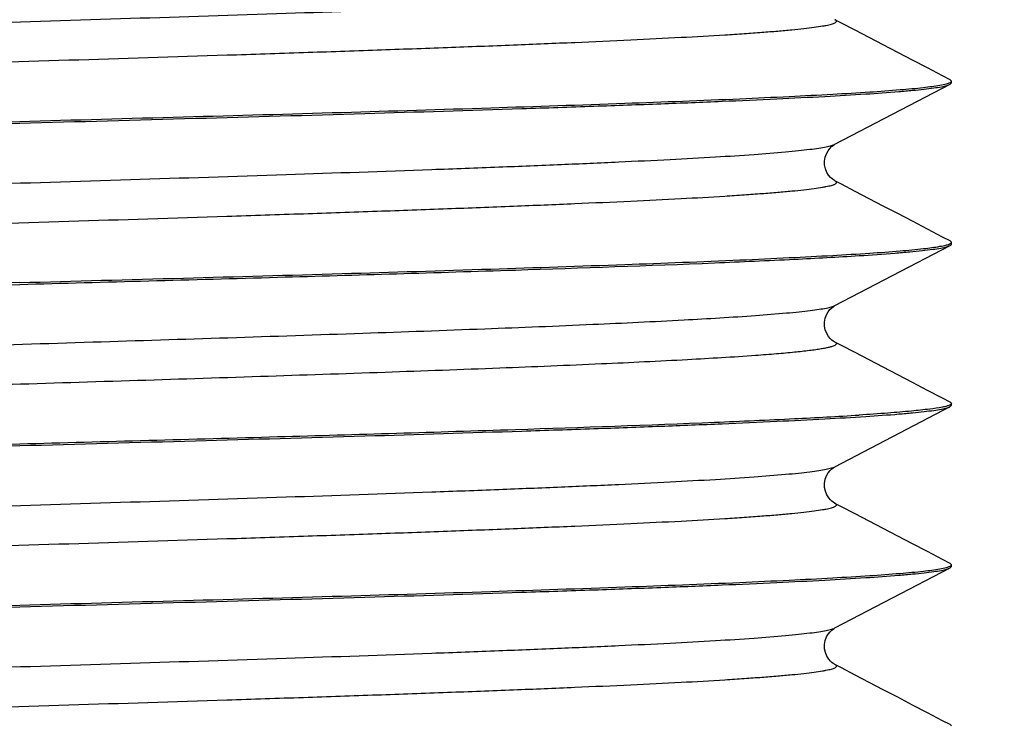
# Model space of a CAD drawing. Units: millimetres. Extents: x -12 to 528, y 9 to 508.
# Drawn here: x 122 to 133, y 319 to 327 of the extents above; entities that cross this region are included whole.
import ezdxf

# ---------------------------------------------------------------- set-up
doc = ezdxf.new("R2010")
doc.units = ezdxf.units.MM
doc.header["$LTSCALE"] = 16.335
doc.layers.get('0').update_dxf_attribs({"linetype": 'CONTINUOUS'})
doc.styles.get("Standard").update_dxf_attribs({"font": 'txt', "width": 0.8})
doc.dimstyles.new('DIMSTYLE_1', dxfattribs={"dimtxt": 2.5, "dimasz": 2, "dimexe": 1, "dimexo": 0.5, "dimtad": 1, "dimdsep": 46, "dimtxsty": 'Standard', "dimblk": '_FILLED', "dimblk1": '_FILLED', "dimblk2": '_FILLED', "dimcen": 0.09, "dimclrt": 5, "dimazin": 2, "dimtp": 0.01, "dimtm": 0.01, "dimtfac": 1, "dimtofl": 0, "dimtmove": 0, "dimatfit": 3, "dimldrblk": '_FILLED', "dimfxl": 0, "dimtolj": 1, "dimarcsym": 0})
doc.dimstyles.new('DIMSTYLE_3', dxfattribs={"dimtxt": 2.5, "dimasz": 2, "dimexe": 1, "dimexo": 0.5, "dimtad": 1, "dimdec": 1, "dimdsep": 46, "dimtxsty": 'Standard', "dimblk": '_FILLED', "dimblk1": '_FILLED', "dimblk2": '_FILLED', "dimcen": 0.09, "dimclrt": 5, "dimazin": 2, "dimtfac": 1, "dimtdec": 1, "dimtofl": 0, "dimtmove": 0, "dimatfit": 3, "dimldrblk": '_FILLED', "dimfxl": 0, "dimtolj": 1, "dimarcsym": 0})

# ---------------------------------------------------------------- blocks, each defined once
blk = doc.blocks.new('_FILLED')
at = {"color": 0, "linetype": 'ByBlock'}
blk.add_solid([(0, 0), (-1, 0.25), (-1, -0.25)], dxfattribs=at)
blk = doc.blocks.new('*D16')
at = {"color": 2, "linetype": 'Continuous'}
for p, q in [((16.006, 435.106), (16.006, 298.131)), ((122.057, 305.04), (122.057, 298.131)), ((16.006, 299.131), (69.032, 299.131)), ((122.057, 299.131), (69.032, 299.131))]:
    blk.add_line(p, q, dxfattribs=at)
at = {"color": 2, "linetype": 'Continuous', "xscale": 2, "yscale": 2, "zscale": 2, "rotation": 180}
blk.add_blockref('_FILLED', (16.006, 299.131), dxfattribs=at)
at = {"color": 2, "linetype": 'Continuous', "xscale": 2, "yscale": 2, "zscale": 2}
blk.add_blockref('_FILLED', (122.057, 299.131), dxfattribs=at)
at = {"color": 5, "linetype": 'Continuous', "insert": (69.032, 302.256), "char_height": 2.5, "width": 10, "attachment_point": 2, "line_spacing_factor": 0.9}
blk.add_mtext('106.1', dxfattribs=at)
blk = doc.blocks.new('*D18')
at = {"color": 2, "linetype": 'Continuous'}
for p, q in [((147.957, 352.887), (155.325, 352.887)), ((154.325, 352.887), (154.325, 329.137)), ((154.325, 305.387), (154.325, 329.137)), ((122.557, 305.387), (155.325, 305.387))]:
    blk.add_line(p, q, dxfattribs=at)
at = {"color": 2, "linetype": 'Continuous', "xscale": 2, "yscale": 2, "zscale": 2}
for p, rotation in [((154.325, 352.887), 90), ((154.325, 305.387), 270)]:
    blk.add_blockref('_FILLED', p, dxfattribs=dict(at, rotation=rotation))
at = {"color": 5, "linetype": 'Continuous', "insert": (151.2, 329.137), "char_height": 2.5, "width": 8, "attachment_point": 2, "rotation": 90, "line_spacing_factor": 0.9}
blk.add_mtext('47.5', dxfattribs=at)

msp = doc.modelspace()

# ---------------------------------------------------------------- linework, layer by layer
at = {"color": 7, "linetype": 'Continuous'}
for p, q in [((132.457, 326.407), (132.443, 326.422)), ((132.457, 326.387), (132.457, 326.407)), ((131.157, 325.701), (132.443, 326.372)), ((132.443, 326.372), (132.457, 326.387)), ((131.157, 323.901), (132.443, 324.572)), ((132.457, 324.607), (132.443, 324.622)), ((132.457, 324.587), (132.457, 324.607)), ((131.156, 322.101), (132.443, 322.772)), ((132.443, 322.772), (132.457, 322.787)), ((132.457, 322.787), (132.457, 322.807)), ((132.457, 321.007), (132.443, 321.022)), ((131.156, 320.301), (132.443, 320.972)), ((132.443, 320.972), (132.457, 320.987)), ((132.457, 320.987), (132.457, 321.007)), ((132.457, 319.207), (132.443, 319.222))]:
    msp.add_line(p, q, dxfattribs=at)
for points in [[(132.443, 326.422), (132.358, 326.466), (132.189, 326.554), (132.022, 326.641), (131.858, 326.727), (131.696, 326.811), (131.537, 326.894), (131.381, 326.975), (131.228, 327.055), (131.157, 327.092)], [(131.157, 325.292), (131.15, 325.296), (131.139, 325.303), (131.124, 325.315), (131.106, 325.332), (131.086, 325.355), (131.066, 325.387), (131.05, 325.427), (131.04, 325.47), (131.04, 325.514), (131.047, 325.558), (131.062, 325.596), (131.08, 325.629), (131.1, 325.655), (131.119, 325.675), (131.135, 325.687), (131.147, 325.695), (131.156, 325.701), (131.157, 325.701)], [(132.443, 324.622), (132.358, 324.666), (132.189, 324.754), (132.022, 324.841), (131.858, 324.927), (131.696, 325.011), (131.537, 325.094), (131.381, 325.175), (131.228, 325.255), (131.157, 325.292)], [(131.157, 323.492), (131.15, 323.496), (131.138, 323.504), (131.122, 323.516), (131.105, 323.533), (131.085, 323.557), (131.066, 323.589), (131.049, 323.629), (131.04, 323.672), (131.04, 323.716), (131.048, 323.759), (131.062, 323.797), (131.08, 323.83), (131.1, 323.856), (131.12, 323.875), (131.135, 323.888), (131.147, 323.895), (131.156, 323.901), (131.157, 323.901)], [(132.443, 322.822), (132.358, 322.866), (132.189, 322.954), (132.022, 323.041), (131.858, 323.127), (131.696, 323.211), (131.537, 323.294), (131.381, 323.375), (131.228, 323.455), (131.157, 323.492)], [(131.157, 321.692), (131.15, 321.696), (131.138, 321.704), (131.123, 321.715), (131.106, 321.731), (131.087, 321.754), (131.067, 321.786), (131.05, 321.827), (131.041, 321.87), (131.04, 321.915), (131.048, 321.961), (131.064, 322.001), (131.082, 322.032), (131.102, 322.058), (131.121, 322.077), (131.136, 322.089), (131.147, 322.096), (131.156, 322.101)], [(132.443, 321.022), (132.358, 321.066), (132.189, 321.154), (132.022, 321.241), (131.858, 321.327), (131.696, 321.411), (131.537, 321.494), (131.381, 321.575), (131.228, 321.655), (131.157, 321.692)], [(131.157, 319.892), (131.15, 319.896), (131.138, 319.904), (131.123, 319.915), (131.106, 319.931), (131.087, 319.954), (131.067, 319.986), (131.05, 320.027), (131.041, 320.07), (131.04, 320.115), (131.048, 320.161), (131.064, 320.201), (131.082, 320.232), (131.102, 320.258), (131.121, 320.277), (131.136, 320.289), (131.147, 320.296), (131.156, 320.301)], [(132.443, 319.222), (132.358, 319.266), (132.189, 319.354), (132.022, 319.441), (131.858, 319.527), (131.696, 319.611), (131.537, 319.694), (131.381, 319.775), (131.228, 319.855), (131.157, 319.892)]]:
    msp.add_lwpolyline(points, dxfattribs=at)
for points, knots in [([(112.957, 326.601), (112.954, 326.603), (112.947, 326.607), (112.941, 326.614), (112.941, 326.623), (112.948, 326.631), (112.96, 326.637), (112.977, 326.644), (112.999, 326.651), (113.027, 326.658), (113.06, 326.665), (113.115, 326.675), (113.197, 326.687), (113.311, 326.701), (113.447, 326.715), (113.603, 326.729), (113.78, 326.743), (113.976, 326.757), (114.277, 326.776), (114.698, 326.8), (115.256, 326.828), (115.88, 326.856), (116.563, 326.884), (117.299, 326.911), (118.08, 326.939), (118.9, 326.967), (120.047, 327.005), (121.515, 327.052), (123.278, 327.107), (124.994, 327.162), (126.365, 327.209), (127.388, 327.247), (128.084, 327.275), (128.722, 327.303), (129.295, 327.331), (129.799, 327.358), (130.228, 327.386), (130.537, 327.41), (130.744, 327.43), (130.868, 327.444), (130.971, 327.457), (131.052, 327.471), (131.112, 327.485), (131.145, 327.495), (131.157, 327.501)], [0, 0, 0, 0, 0.000702, 0.001181, 0.001566, 0.002063, 0.002788, 0.00378, 0.005052, 0.006612, 0.008462, 0.010603, 0.015758, 0.022069, 0.029527, 0.038117, 0.047816, 0.058603, 0.070455, 0.097233, 0.127895, 0.162145, 0.199659, 0.240073, 0.283001, 0.328029, 0.374725, 0.47131, 0.569048, 0.664188, 0.753077, 0.794099, 0.832305, 0.867329, 0.898835, 0.92652, 0.950123, 0.969417, 0.977392, 0.984228, 0.98991, 0.99443, 0.997789, 1, 1, 1, 1]), ([(112.957, 326.192), (112.969, 326.199), (113.002, 326.209), (113.062, 326.222), (113.144, 326.236), (113.247, 326.25), (113.371, 326.264), (113.578, 326.283), (113.887, 326.308), (114.316, 326.335), (114.82, 326.363), (115.393, 326.391), (116.031, 326.418), (116.727, 326.446), (117.75, 326.485), (119.121, 326.532), (120.837, 326.587), (122.6, 326.642), (124.068, 326.688), (125.215, 326.726), (126.034, 326.754), (126.816, 326.782), (127.552, 326.81), (128.235, 326.838), (128.858, 326.866), (129.416, 326.894), (129.838, 326.917), (130.138, 326.937), (130.335, 326.951), (130.511, 326.965), (130.668, 326.979), (130.803, 326.993), (130.918, 327.006), (131, 327.019), (131.054, 327.028), (131.088, 327.035), (131.115, 327.042), (131.137, 327.049), (131.154, 327.056), (131.166, 327.063), (131.173, 327.07), (131.174, 327.079), (131.167, 327.087), (131.161, 327.09), (131.157, 327.092)], [0, 0, 0, 0, 0.002214, 0.005573, 0.010097, 0.015781, 0.022618, 0.030596, 0.049894, 0.0735, 0.101189, 0.132698, 0.167725, 0.205934, 0.246958, 0.33585, 0.430991, 0.528729, 0.625312, 0.672005, 0.717032, 0.759957, 0.80037, 0.83788, 0.872128, 0.902787, 0.929561, 0.941412, 0.952198, 0.961895, 0.970482, 0.977939, 0.984249, 0.989401, 0.991542, 0.993391, 0.994951, 0.996223, 0.997213, 0.997937, 0.998433, 0.998818, 0.999298, 1, 1, 1, 1]), ([(132.443, 326.392), (132.444, 326.392), (132.446, 326.393), (132.448, 326.395), (132.45, 326.396)], [0, 0, 0, 0, 0.274067, 1, 1, 1, 1]), ([(132.45, 326.396), (132.451, 326.397), (132.454, 326.4), (132.457, 326.404), (132.457, 326.407)], [0, 0, 0, 0, 0.314144, 1, 1, 1, 1]), ([(122.057, 325.937), (122.711, 325.955), (123.995, 325.99), (125.864, 326.043), (127.346, 326.089), (128.448, 326.126), (129.193, 326.153), (129.873, 326.18), (130.484, 326.207), (131.018, 326.234), (131.472, 326.26), (131.798, 326.283), (132.015, 326.303), (132.145, 326.316), (132.252, 326.329), (132.337, 326.342), (132.398, 326.355), (132.431, 326.365), (132.443, 326.372)], [0, 0, 0, 0, 0.188691, 0.370601, 0.53923, 0.616645, 0.68852, 0.75421, 0.813127, 0.864742, 0.908596, 0.944303, 0.959, 0.971551, 0.981934, 0.990133, 0.996143, 1, 1, 1, 1]), ([(122.057, 325.957), (122.667, 325.974), (123.866, 326.007), (125.619, 326.056), (127.261, 326.106), (128.741, 326.156), (129.852, 326.198), (130.625, 326.234), (131.108, 326.259), (131.52, 326.283), (131.858, 326.308), (132.12, 326.332), (132.268, 326.351), (132.329, 326.362)], [0, 0, 0, 0, 0.177887, 0.350228, 0.511678, 0.657202, 0.78228, 0.835911, 0.88303, 0.923274, 0.956338, 0.98197, 1, 1, 1, 1]), ([(132.329, 326.362), (132.353, 326.366), (132.391, 326.374), (132.43, 326.385), (132.443, 326.392)], [0, 0, 0, 0, 0.61597, 1, 1, 1, 1]), ([(111.672, 325.522), (111.684, 325.528), (111.717, 325.538), (111.778, 325.551), (111.862, 325.564), (111.969, 325.578), (112.099, 325.591), (112.316, 325.61), (112.642, 325.633), (113.096, 325.66), (113.631, 325.687), (114.241, 325.714), (114.922, 325.741), (115.666, 325.767), (116.768, 325.805), (118.251, 325.85), (120.119, 325.903), (121.403, 325.939), (122.057, 325.957)], [0, 0, 0, 0, 0.003857, 0.009867, 0.018066, 0.028449, 0.041, 0.055697, 0.091404, 0.135258, 0.186873, 0.24579, 0.31148, 0.383355, 0.46077, 0.629399, 0.811309, 1, 1, 1, 1]), ([(111.785, 325.532), (111.846, 325.542), (111.995, 325.561), (112.256, 325.585), (112.595, 325.61), (113.007, 325.635), (113.489, 325.66), (114.262, 325.695), (115.373, 325.738), (116.853, 325.787), (118.495, 325.837), (120.248, 325.887), (121.448, 325.92), (122.057, 325.937)], [0, 0, 0, 0, 0.01803, 0.043662, 0.076726, 0.11697, 0.164089, 0.21772, 0.342798, 0.488322, 0.649772, 0.822113, 1, 1, 1, 1]), ([(112.957, 324.801), (112.954, 324.803), (112.947, 324.807), (112.941, 324.814), (112.941, 324.823), (112.948, 324.831), (112.96, 324.837), (112.977, 324.844), (112.999, 324.851), (113.027, 324.858), (113.06, 324.865), (113.115, 324.875), (113.197, 324.887), (113.311, 324.901), (113.447, 324.915), (113.603, 324.929), (113.78, 324.943), (113.977, 324.957), (114.277, 324.976), (114.699, 325), (115.257, 325.028), (115.88, 325.056), (116.563, 325.084), (117.299, 325.111), (118.081, 325.139), (118.901, 325.167), (120.048, 325.205), (121.515, 325.252), (123.278, 325.307), (124.994, 325.362), (126.365, 325.409), (127.388, 325.447), (128.084, 325.475), (128.722, 325.503), (129.295, 325.531), (129.799, 325.558), (130.228, 325.586), (130.537, 325.61), (130.744, 325.63), (130.868, 325.644), (130.971, 325.657), (131.052, 325.671), (131.112, 325.685), (131.145, 325.695), (131.157, 325.701)], [0, 0, 0, 0, 0.000701, 0.00118, 0.001565, 0.002063, 0.002788, 0.003781, 0.005054, 0.006614, 0.008465, 0.010607, 0.015763, 0.022076, 0.029535, 0.038126, 0.047826, 0.058615, 0.070468, 0.097247, 0.12791, 0.162162, 0.199677, 0.240092, 0.28302, 0.328048, 0.374743, 0.471326, 0.569063, 0.6642, 0.753086, 0.794107, 0.832312, 0.867334, 0.898839, 0.926523, 0.950125, 0.969418, 0.977393, 0.984228, 0.98991, 0.994431, 0.997789, 1, 1, 1, 1]), ([(112.957, 324.392), (112.969, 324.398), (113.002, 324.409), (113.062, 324.422), (113.143, 324.436), (113.246, 324.45), (113.37, 324.464), (113.577, 324.483), (113.886, 324.507), (114.316, 324.535), (114.819, 324.563), (115.393, 324.591), (116.03, 324.618), (116.726, 324.646), (117.75, 324.685), (119.12, 324.732), (120.836, 324.787), (122.599, 324.842), (124.067, 324.888), (125.214, 324.926), (126.034, 324.954), (126.816, 324.982), (127.551, 325.01), (128.234, 325.038), (128.858, 325.066), (129.416, 325.093), (129.837, 325.117), (130.138, 325.137), (130.335, 325.151), (130.511, 325.165), (130.667, 325.179), (130.803, 325.193), (130.917, 325.206), (130.999, 325.219), (131.054, 325.228), (131.087, 325.235), (131.115, 325.242), (131.137, 325.249), (131.154, 325.256), (131.166, 325.263), (131.173, 325.27), (131.174, 325.279), (131.167, 325.287), (131.161, 325.29), (131.157, 325.292)], [0, 0, 0, 0, 0.002212, 0.005569, 0.01009, 0.015772, 0.022607, 0.030583, 0.049877, 0.073479, 0.101164, 0.132671, 0.167694, 0.205901, 0.246922, 0.335812, 0.430951, 0.52869, 0.625275, 0.67197, 0.716999, 0.759926, 0.800341, 0.837854, 0.872105, 0.902768, 0.929545, 0.941397, 0.952185, 0.961884, 0.970473, 0.977932, 0.984243, 0.989397, 0.991538, 0.993389, 0.994949, 0.996222, 0.997213, 0.997938, 0.998434, 0.998819, 0.999299, 1, 1, 1, 1]), ([(122.057, 324.157), (122.667, 324.174), (123.866, 324.207), (125.619, 324.256), (127.261, 324.306), (128.741, 324.356), (129.852, 324.398), (130.625, 324.434), (131.108, 324.459), (131.52, 324.483), (131.858, 324.508), (132.12, 324.532), (132.268, 324.551), (132.329, 324.562)], [0, 0, 0, 0, 0.177887, 0.350228, 0.511678, 0.657202, 0.78228, 0.835911, 0.88303, 0.923274, 0.956338, 0.98197, 1, 1, 1, 1]), ([(131.427, 324.458), (131.561, 324.467), (131.749, 324.48), (131.984, 324.5), (132.124, 324.514), (132.239, 324.527), (132.33, 324.541), (132.395, 324.555), (132.43, 324.565), (132.443, 324.572)], [0, 0, 0, 0, 0.391702, 0.55296, 0.690494, 0.804038, 0.893436, 0.958638, 1, 1, 1, 1]), ([(132.329, 324.562), (132.353, 324.566), (132.391, 324.574), (132.43, 324.585), (132.443, 324.592)], [0, 0, 0, 0, 0.61597, 1, 1, 1, 1]), ([(132.443, 324.592), (132.444, 324.592), (132.446, 324.593), (132.448, 324.595), (132.45, 324.596)], [0, 0, 0, 0, 0.274067, 1, 1, 1, 1]), ([(132.443, 324.572), (132.445, 324.573), (132.451, 324.576), (132.457, 324.582), (132.457, 324.587)], [0, 0, 0, 0, 0.345764, 1, 1, 1, 1]), ([(132.45, 324.596), (132.451, 324.597), (132.454, 324.6), (132.457, 324.604), (132.457, 324.607)], [0, 0, 0, 0, 0.314144, 1, 1, 1, 1]), ([(122.057, 324.137), (123.017, 324.163), (124.861, 324.214), (127.446, 324.291), (129.369, 324.357), (130.648, 324.414), (131.186, 324.443), (131.427, 324.458)], [0, 0, 0, 0, 0.307193, 0.590394, 0.827492, 0.92279, 1, 1, 1, 1]), ([(122.057, 324.157), (121.403, 324.139), (120.119, 324.103), (118.251, 324.05), (116.768, 324.005), (115.666, 323.967), (114.922, 323.941), (114.241, 323.914), (113.631, 323.887), (113.096, 323.86), (112.642, 323.833), (112.316, 323.81), (112.099, 323.791), (111.969, 323.778), (111.862, 323.764), (111.778, 323.751), (111.717, 323.738), (111.684, 323.728), (111.672, 323.722)], [0, 0, 0, 0, 0.188689, 0.370598, 0.539224, 0.616639, 0.688514, 0.754206, 0.813124, 0.86474, 0.908596, 0.9443, 0.958998, 0.971551, 0.981932, 0.99013, 0.996143, 1, 1, 1, 1]), ([(111.785, 323.732), (111.846, 323.742), (111.995, 323.761), (112.256, 323.785), (112.595, 323.81), (113.007, 323.835), (113.489, 323.86), (114.262, 323.895), (115.373, 323.938), (116.853, 323.987), (118.495, 324.037), (120.248, 324.087), (121.448, 324.12), (122.057, 324.137)], [0, 0, 0, 0, 0.01803, 0.043662, 0.076726, 0.11697, 0.164089, 0.21772, 0.342798, 0.488322, 0.649772, 0.822113, 1, 1, 1, 1]), ([(130.271, 323.79), (130.386, 323.798), (130.548, 323.811), (130.751, 323.831), (130.873, 323.844), (130.974, 323.858), (131.054, 323.871), (131.113, 323.885), (131.145, 323.895), (131.157, 323.901)], [0, 0, 0, 0, 0.386389, 0.546287, 0.683355, 0.797295, 0.887994, 0.955449, 1, 1, 1, 1]), ([(112.957, 323.001), (112.954, 323.003), (112.948, 323.006), (112.942, 323.013), (112.94, 323.02), (112.944, 323.027), (112.952, 323.033), (112.963, 323.039), (112.979, 323.045), (113.008, 323.054), (113.055, 323.064), (113.124, 323.076), (113.209, 323.089), (113.356, 323.106), (113.578, 323.127), (113.892, 323.151), (114.267, 323.175), (114.699, 323.2), (115.185, 323.224), (115.722, 323.249), (116.306, 323.273), (116.933, 323.298), (117.597, 323.322), (118.295, 323.347), (119.02, 323.371), (120.027, 323.404), (121.314, 323.445), (123.356, 323.509), (125.337, 323.572), (127.197, 323.639), (128.392, 323.687), (129.399, 323.735), (130.005, 323.771), (130.271, 323.79)], [0, 0, 0, 0, 0.000661, 0.001135, 0.001497, 0.00189, 0.002434, 0.003179, 0.004143, 0.005334, 0.008415, 0.012437, 0.017396, 0.023289, 0.037842, 0.055996, 0.077624, 0.102568, 0.130648, 0.161654, 0.19536, 0.231517, 0.269858, 0.3101, 0.351946, 0.395086, 0.48397, 0.574128, 0.74767, 0.825934, 0.895386, 0.953982, 1, 1, 1, 1]), ([(130.271, 323.346), (130.349, 323.352), (130.494, 323.363), (130.695, 323.381), (130.84, 323.397), (130.939, 323.41), (130.999, 323.419), (131.051, 323.428), (131.093, 323.437), (131.126, 323.445), (131.151, 323.454), (131.166, 323.462), (131.175, 323.473), (131.169, 323.486), (131.162, 323.49), (131.157, 323.492)], [0, 0, 0, 0, 0.249306, 0.462771, 0.639372, 0.713598, 0.778383, 0.833708, 0.879572, 0.916017, 0.943202, 0.961608, 0.972931, 0.983318, 1, 1, 1, 1]), ([(112.957, 322.592), (112.967, 322.597), (112.992, 322.606), (113.038, 322.617), (113.099, 322.629), (113.21, 322.646), (113.387, 322.666), (113.642, 322.689), (113.954, 322.712), (114.321, 322.735), (114.741, 322.759), (115.209, 322.782), (115.724, 322.805), (116.494, 322.838), (117.542, 322.877), (118.885, 322.924), (120.313, 322.97), (121.789, 323.017), (123.271, 323.063), (124.721, 323.11), (126.099, 323.156), (127.368, 323.202), (128.493, 323.248), (129.445, 323.294), (130.018, 323.328), (130.271, 323.346)], [0, 0, 0, 0, 0.001874, 0.004592, 0.00817, 0.012611, 0.024058, 0.038879, 0.056978, 0.07824, 0.10252, 0.129658, 0.15947, 0.191757, 0.262865, 0.341068, 0.424255, 0.510182, 0.596532, 0.680973, 0.761228, 0.835132, 0.900693, 0.956145, 1, 1, 1, 1]), ([(122.057, 322.337), (122.711, 322.355), (123.995, 322.39), (125.864, 322.443), (127.346, 322.489), (128.448, 322.526), (129.193, 322.553), (129.873, 322.58), (130.484, 322.607), (131.018, 322.634), (131.472, 322.66), (131.798, 322.683), (132.015, 322.703), (132.145, 322.716), (132.252, 322.729), (132.337, 322.742), (132.398, 322.755), (132.431, 322.765), (132.443, 322.772)], [0, 0, 0, 0, 0.188691, 0.370601, 0.53923, 0.616645, 0.68852, 0.75421, 0.813127, 0.864742, 0.908596, 0.944303, 0.959, 0.971551, 0.981934, 0.990133, 0.996143, 1, 1, 1, 1]), ([(132.418, 322.782), (132.413, 322.78), (132.393, 322.774), (132.372, 322.77), (132.356, 322.767)], [0, 0, 0, 0, 0.209532, 1, 1, 1, 1]), ([(132.457, 322.807), (132.457, 322.801), (132.448, 322.794), (132.434, 322.787), (132.423, 322.784), (132.418, 322.782)], [0, 0, 0, 0, 0.330903, 0.618388, 1, 1, 1, 1]), ([(132.443, 322.822), (132.445, 322.821), (132.451, 322.817), (132.457, 322.811), (132.457, 322.807)], [0, 0, 0, 0, 0.345949, 1, 1, 1, 1]), ([(122.057, 322.357), (123.017, 322.383), (124.861, 322.434), (127.446, 322.511), (129.369, 322.577), (130.648, 322.634), (131.186, 322.663), (131.427, 322.678)], [0, 0, 0, 0, 0.307193, 0.590394, 0.827492, 0.92279, 1, 1, 1, 1]), ([(132.356, 322.767), (132.309, 322.757), (132.194, 322.741), (131.991, 322.72), (131.729, 322.698), (131.534, 322.685), (131.427, 322.678)], [0, 0, 0, 0, 0.154484, 0.373451, 0.655939, 1, 1, 1, 1]), ([(111.672, 321.922), (111.684, 321.928), (111.717, 321.938), (111.778, 321.951), (111.862, 321.964), (111.969, 321.978), (112.099, 321.991), (112.316, 322.01), (112.642, 322.033), (113.096, 322.06), (113.631, 322.087), (114.241, 322.114), (114.922, 322.141), (115.666, 322.167), (116.768, 322.205), (118.251, 322.25), (120.119, 322.303), (121.403, 322.339), (122.057, 322.357)], [0, 0, 0, 0, 0.003857, 0.009867, 0.018066, 0.028449, 0.041, 0.055697, 0.091404, 0.135258, 0.186873, 0.24579, 0.31148, 0.383355, 0.46077, 0.629399, 0.811309, 1, 1, 1, 1]), ([(111.785, 321.932), (111.846, 321.942), (111.995, 321.961), (112.256, 321.985), (112.595, 322.01), (113.007, 322.035), (113.489, 322.06), (114.262, 322.095), (115.373, 322.138), (116.853, 322.187), (118.495, 322.237), (120.248, 322.287), (121.448, 322.32), (122.057, 322.337)], [0, 0, 0, 0, 0.01803, 0.043662, 0.076726, 0.11697, 0.164089, 0.21772, 0.342798, 0.488322, 0.649772, 0.822113, 1, 1, 1, 1]), ([(112.957, 321.201), (112.954, 321.203), (112.947, 321.207), (112.941, 321.214), (112.941, 321.223), (112.948, 321.231), (112.96, 321.237), (112.977, 321.244), (112.999, 321.251), (113.027, 321.258), (113.06, 321.265), (113.115, 321.275), (113.197, 321.287), (113.311, 321.301), (113.447, 321.315), (113.603, 321.329), (113.78, 321.343), (113.976, 321.357), (114.277, 321.376), (114.698, 321.4), (115.256, 321.428), (115.88, 321.456), (116.563, 321.484), (117.299, 321.511), (118.081, 321.539), (118.901, 321.567), (120.047, 321.605), (121.515, 321.652), (123.278, 321.707), (124.994, 321.762), (126.365, 321.809), (127.388, 321.847), (128.084, 321.875), (128.722, 321.903), (129.295, 321.931), (129.799, 321.958), (130.228, 321.986), (130.537, 322.01), (130.744, 322.03), (130.868, 322.044), (130.971, 322.057), (131.052, 322.071), (131.112, 322.085), (131.145, 322.095), (131.157, 322.101)], [0, 0, 0, 0, 0.000702, 0.001181, 0.001566, 0.002063, 0.002788, 0.00378, 0.005053, 0.006613, 0.008463, 0.010604, 0.015759, 0.022071, 0.029529, 0.038118, 0.047818, 0.058605, 0.070457, 0.097235, 0.127897, 0.162148, 0.199662, 0.240077, 0.283005, 0.328033, 0.374728, 0.471313, 0.569051, 0.66419, 0.753079, 0.794101, 0.832306, 0.86733, 0.898836, 0.926521, 0.950123, 0.969417, 0.977392, 0.984228, 0.98991, 0.99443, 0.997789, 1, 1, 1, 1]), ([(112.957, 320.792), (112.969, 320.798), (113.002, 320.809), (113.062, 320.822), (113.143, 320.836), (113.246, 320.85), (113.37, 320.864), (113.577, 320.883), (113.886, 320.907), (114.316, 320.935), (114.819, 320.963), (115.393, 320.991), (116.03, 321.018), (116.726, 321.046), (117.75, 321.085), (119.12, 321.132), (120.836, 321.187), (122.599, 321.242), (124.067, 321.288), (125.214, 321.326), (126.034, 321.354), (126.816, 321.382), (127.552, 321.41), (128.234, 321.438), (128.858, 321.466), (129.416, 321.493), (129.838, 321.517), (130.138, 321.537), (130.335, 321.551), (130.511, 321.565), (130.667, 321.579), (130.803, 321.593), (130.917, 321.606), (131, 321.619), (131.054, 321.628), (131.087, 321.635), (131.115, 321.642), (131.137, 321.649), (131.154, 321.656), (131.166, 321.663), (131.173, 321.67), (131.174, 321.679), (131.167, 321.687), (131.161, 321.69), (131.157, 321.692)], [0, 0, 0, 0, 0.002212, 0.005569, 0.01009, 0.015773, 0.022607, 0.030583, 0.049878, 0.07348, 0.101165, 0.132672, 0.167696, 0.205903, 0.246925, 0.335815, 0.430955, 0.528694, 0.62528, 0.671975, 0.717004, 0.759931, 0.800346, 0.837859, 0.87211, 0.902771, 0.929548, 0.9414, 0.952188, 0.961886, 0.970475, 0.977933, 0.984245, 0.989398, 0.991539, 0.993389, 0.99495, 0.996222, 0.997213, 0.997938, 0.998434, 0.998819, 0.999299, 1, 1, 1, 1]), ([(122.057, 320.537), (122.711, 320.555), (123.995, 320.59), (125.864, 320.643), (127.346, 320.689), (128.448, 320.726), (129.193, 320.753), (129.873, 320.78), (130.484, 320.807), (131.018, 320.834), (131.472, 320.86), (131.798, 320.883), (132.015, 320.903), (132.145, 320.916), (132.252, 320.929), (132.337, 320.942), (132.398, 320.955), (132.431, 320.965), (132.443, 320.972)], [0, 0, 0, 0, 0.188691, 0.370601, 0.53923, 0.616645, 0.68852, 0.75421, 0.813127, 0.864742, 0.908596, 0.944303, 0.959, 0.971551, 0.981934, 0.990133, 0.996143, 1, 1, 1, 1]), ([(122.057, 320.557), (122.667, 320.574), (123.866, 320.607), (125.619, 320.656), (127.261, 320.706), (128.741, 320.756), (129.852, 320.798), (130.625, 320.834), (131.108, 320.859), (131.52, 320.883), (131.858, 320.908), (132.12, 320.932), (132.268, 320.951), (132.329, 320.962)], [0, 0, 0, 0, 0.177887, 0.350228, 0.511678, 0.657202, 0.78228, 0.835911, 0.88303, 0.923274, 0.956338, 0.98197, 1, 1, 1, 1]), ([(132.329, 320.962), (132.353, 320.966), (132.391, 320.974), (132.43, 320.985), (132.443, 320.992)], [0, 0, 0, 0, 0.61597, 1, 1, 1, 1]), ([(132.443, 320.992), (132.444, 320.992), (132.446, 320.993), (132.448, 320.995), (132.45, 320.996)], [0, 0, 0, 0, 0.274067, 1, 1, 1, 1]), ([(132.45, 320.996), (132.451, 320.997), (132.454, 321), (132.457, 321.004), (132.457, 321.007)], [0, 0, 0, 0, 0.314144, 1, 1, 1, 1]), ([(111.672, 320.122), (111.684, 320.128), (111.717, 320.138), (111.778, 320.151), (111.862, 320.164), (111.969, 320.178), (112.099, 320.191), (112.316, 320.21), (112.642, 320.233), (113.096, 320.26), (113.631, 320.287), (114.241, 320.314), (114.922, 320.341), (115.666, 320.367), (116.768, 320.405), (118.251, 320.45), (120.119, 320.503), (121.403, 320.539), (122.057, 320.557)], [0, 0, 0, 0, 0.003857, 0.009867, 0.018066, 0.028449, 0.041, 0.055697, 0.091404, 0.135258, 0.186873, 0.24579, 0.31148, 0.383355, 0.46077, 0.629399, 0.811309, 1, 1, 1, 1]), ([(111.785, 320.132), (111.846, 320.142), (111.995, 320.161), (112.256, 320.185), (112.595, 320.21), (113.007, 320.235), (113.489, 320.26), (114.262, 320.295), (115.373, 320.338), (116.853, 320.387), (118.495, 320.437), (120.248, 320.487), (121.448, 320.52), (122.057, 320.537)], [0, 0, 0, 0, 0.01803, 0.043662, 0.076726, 0.11697, 0.164089, 0.21772, 0.342798, 0.488322, 0.649772, 0.822113, 1, 1, 1, 1]), ([(112.957, 319.401), (112.954, 319.403), (112.947, 319.407), (112.941, 319.414), (112.941, 319.423), (112.948, 319.431), (112.96, 319.437), (112.977, 319.444), (112.999, 319.451), (113.027, 319.458), (113.06, 319.465), (113.115, 319.475), (113.197, 319.487), (113.311, 319.501), (113.447, 319.515), (113.603, 319.529), (113.78, 319.543), (113.976, 319.557), (114.277, 319.576), (114.698, 319.6), (115.256, 319.628), (115.88, 319.656), (116.563, 319.684), (117.299, 319.711), (118.081, 319.739), (118.901, 319.767), (120.047, 319.805), (121.515, 319.852), (123.278, 319.907), (124.994, 319.962), (126.365, 320.009), (127.388, 320.047), (128.084, 320.075), (128.722, 320.103), (129.295, 320.131), (129.799, 320.158), (130.228, 320.186), (130.537, 320.21), (130.744, 320.23), (130.868, 320.244), (130.971, 320.257), (131.052, 320.271), (131.112, 320.285), (131.145, 320.295), (131.157, 320.301)], [0, 0, 0, 0, 0.000702, 0.001181, 0.001566, 0.002063, 0.002788, 0.00378, 0.005053, 0.006613, 0.008463, 0.010604, 0.015759, 0.022071, 0.029529, 0.038118, 0.047818, 0.058606, 0.070457, 0.097236, 0.127897, 0.162148, 0.199662, 0.240077, 0.283005, 0.328033, 0.374728, 0.471313, 0.569051, 0.66419, 0.753079, 0.794101, 0.832306, 0.86733, 0.898836, 0.926521, 0.950123, 0.969417, 0.977392, 0.984228, 0.98991, 0.99443, 0.997789, 1, 1, 1, 1]), ([(112.957, 318.992), (112.969, 318.998), (113.002, 319.009), (113.062, 319.022), (113.143, 319.036), (113.246, 319.05), (113.37, 319.064), (113.577, 319.083), (113.886, 319.107), (114.316, 319.135), (114.819, 319.163), (115.393, 319.191), (116.03, 319.218), (116.726, 319.246), (117.75, 319.285), (119.12, 319.332), (120.836, 319.387), (122.599, 319.442), (124.067, 319.488), (125.214, 319.526), (126.034, 319.554), (126.816, 319.582), (127.552, 319.61), (128.234, 319.638), (128.858, 319.666), (129.416, 319.693), (129.838, 319.717), (130.138, 319.737), (130.335, 319.751), (130.511, 319.765), (130.667, 319.779), (130.803, 319.793), (130.917, 319.806), (131, 319.819), (131.054, 319.828), (131.087, 319.835), (131.115, 319.842), (131.137, 319.849), (131.154, 319.856), (131.166, 319.863), (131.173, 319.87), (131.174, 319.879), (131.167, 319.887), (131.161, 319.89), (131.157, 319.892)], [0, 0, 0, 0, 0.002212, 0.005569, 0.01009, 0.015773, 0.022607, 0.030583, 0.049878, 0.07348, 0.101165, 0.132672, 0.167696, 0.205903, 0.246925, 0.335815, 0.430955, 0.528694, 0.62528, 0.671975, 0.717004, 0.759931, 0.800346, 0.837859, 0.87211, 0.902771, 0.929548, 0.9414, 0.952188, 0.961886, 0.970475, 0.977933, 0.984245, 0.989398, 0.991539, 0.993389, 0.99495, 0.996222, 0.997213, 0.997938, 0.998434, 0.998819, 0.999299, 1, 1, 1, 1])]:
    msp.add_open_spline(points, degree=3, knots=knots, dxfattribs=at)

# ---------------------------------------------------------------- dimensions: what is measured, and where the dimension line sits
at = {"color": 2, "linetype": 'Continuous'}
for base, p1, p2, angle, dimstyle, picture, middle in [((16.006, 299.131), (122.057, 305.54), (16.006, 435.606), 180, 'DIMSTYLE_3', '*D16', (69.032, 299.131)), ((154.325, 305.387), (147.457, 352.887), (122.057, 305.387), 270, 'DIMSTYLE_1', '*D18', (154.325, 329.199))]:
    dim = msp.add_linear_dim(base=base, p1=p1, p2=p2, angle=angle, dimstyle=dimstyle, dxfattribs=at)
    dim.commit()
    dim.dimension.update_dxf_attribs({"geometry": picture, "text_midpoint": middle, "dimtype": 160})

doc.saveas('drawing.dxf')
